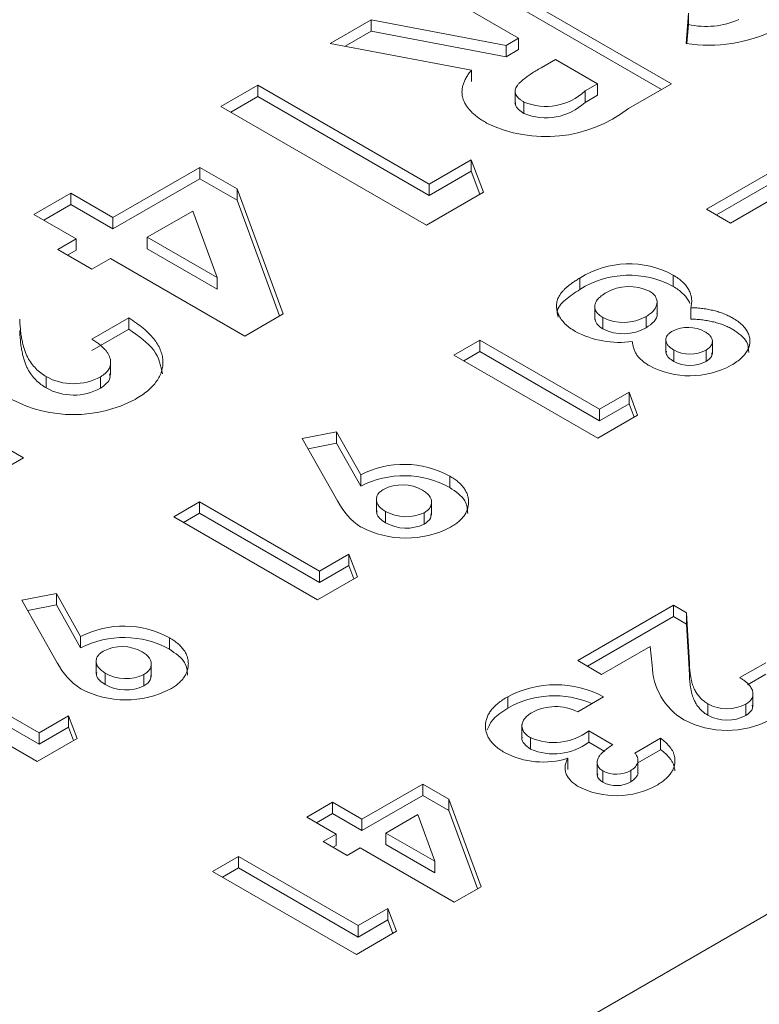
# Model space of a CAD drawing. Units: millimetres. Extents: x 6 to 418, y 7 to 291.
# Drawn here: x 276 to 281, y 244 to 250 of the extents above; entities that cross this region are included whole.
import ezdxf

# ---------------------------------------------------------------- set-up
doc = ezdxf.new("R2010")
doc.units = ezdxf.units.MM

msp = doc.modelspace()

# ---------------------------------------------------------------- linework, layer by layer
at = {"color": 7, "linetype": 'Continuous', "lineweight": 15}
for p, q in [((278.9691, 250.1498), (280.2164, 249.4298)), ((278.9691, 250.0807), (280.1565, 249.3952)), ((279.2889, 249.7067), (278.7452, 250.0206)), ((280.3056, 249.6737), (280.3198, 249.8587)), ((280.3198, 249.7896), (280.3198, 249.8587)), ((278.1456, 249.6744), (278.3945, 249.818)), ((278.3945, 249.818), (279.213, 249.6629)), ((278.3945, 249.7489), (278.3945, 249.818)), ((280.3109, 249.6737), (280.3198, 249.7896)), ((278.2358, 249.6573), (278.3945, 249.7489)), ((278.3945, 249.7489), (279.213, 249.5937)), ((279.213, 249.6629), (279.2889, 249.7067)), ((279.2889, 249.6376), (279.2889, 249.7067)), ((279.0026, 249.512), (278.1456, 249.6744)), ((279.213, 249.5937), (279.213, 249.6629)), ((279.213, 249.5937), (279.2889, 249.6376)), ((279.5128, 249.5775), (279.4256, 249.5271)), ((279.7686, 249.4298), (279.5128, 249.5775)), ((279.0026, 249.4428), (279.0026, 249.512)), ((277.482, 249.2913), (277.7059, 249.4205)), ((277.7059, 249.4205), (278.7452, 248.8205)), ((277.7059, 249.3514), (277.7059, 249.4205)), ((279.6924, 249.3858), (279.7686, 249.4298)), ((279.7686, 249.3606), (279.7686, 249.4298)), ((280.2164, 249.4298), (279.9555, 249.2792)), ((277.5419, 249.2567), (277.7059, 249.3514)), ((277.7059, 249.3514), (278.7452, 248.7514)), ((279.2681, 249.3931), (279.2681, 249.3066)), ((279.6924, 249.3166), (279.6924, 249.3858)), ((279.6924, 249.3166), (279.7686, 249.3606)), ((278.7293, 248.5713), (277.482, 249.2913)), ((279.3214, 249.2496), (279.3214, 249.3187)), ((280.43, 248.6678), (281.012, 249.0038)), ((278.7452, 248.8205), (279.0011, 248.9682)), ((279.0011, 248.9682), (279.0753, 248.771)), ((279.0011, 248.8991), (279.0011, 248.9682)), ((280.4898, 248.6333), (281.012, 248.9347)), ((276.8264, 248.6174), (277.3541, 248.9221)), ((277.3541, 248.9221), (277.5807, 248.7912)), ((277.3541, 248.8529), (277.3541, 248.9221)), ((278.7452, 248.7514), (279.0011, 248.8991)), ((279.0011, 248.8991), (279.0539, 248.7587)), ((276.8264, 248.5483), (277.3541, 248.8529)), ((277.3541, 248.8529), (277.5807, 248.7221)), ((278.7452, 248.7514), (278.7452, 248.8205)), ((276.3467, 248.6359), (276.5705, 248.7651)), ((276.5705, 248.7651), (276.8264, 248.6174)), ((276.5705, 248.696), (276.5705, 248.7651)), ((277.5807, 248.7912), (277.8593, 248.0321)), ((277.5807, 248.7221), (277.5807, 248.7912)), ((279.0753, 248.771), (278.7293, 248.5713)), ((280.8693, 248.7534), (280.5755, 248.5838)), ((276.4065, 248.6013), (276.5705, 248.696)), ((276.5705, 248.696), (276.8264, 248.5483)), ((277.5807, 248.7221), (277.8383, 248.02)), ((276.6025, 248.4882), (276.3467, 248.6359)), ((277.3103, 248.6568), (277.0343, 248.4974)), ((277.4588, 248.2524), (277.3103, 248.6568)), ((280.5755, 248.5838), (280.43, 248.6678)), ((276.8264, 248.5483), (276.8264, 248.6174)), ((276.4906, 248.4236), (276.6025, 248.4882)), ((276.6025, 248.4191), (276.6025, 248.4882)), ((277.0343, 248.4283), (277.0343, 248.4974)), ((277.0343, 248.4974), (277.4588, 248.2524)), ((276.6985, 248.3036), (276.4906, 248.4236)), ((276.5505, 248.389), (276.6025, 248.4191)), ((277.0343, 248.4283), (277.4588, 248.1832)), ((276.8104, 248.3682), (276.6985, 248.3036)), ((277.6259, 247.8974), (276.8104, 248.3682)), ((277.4588, 248.1832), (277.4588, 248.2524)), ((279.6611, 248.1807), (279.6611, 248.2498)), ((280.2267, 248.1991), (280.2267, 248.2682)), ((287.3455, 248.1668), (278.0824, 242.8193)), ((280.1294, 248.0263), (280.1294, 248.1127)), ((279.7512, 248.0846), (279.7512, 247.9981)), ((280.335, 248.0011), (280.335, 248.0702)), ((276.6985, 247.8789), (276.9223, 248.0082)), ((276.9223, 247.939), (276.9223, 248.0082)), ((277.8593, 248.0321), (277.6259, 247.8974)), ((279.8009, 247.9409), (279.8009, 248.01)), ((280.0637, 247.9479), (280.0637, 248.017)), ((276.6985, 247.8098), (276.9223, 247.939)), ((275.0355, 247.8789), (276.2827, 247.1589)), ((278.8965, 247.7826), (279.0532, 247.873)), ((279.0532, 247.873), (279.7807, 247.453)), ((279.0532, 247.8039), (279.0532, 247.873)), ((280.1829, 247.8836), (280.1829, 247.7972)), ((280.4655, 247.7873), (280.4655, 247.8737)), ((278.9563, 247.748), (279.0532, 247.8039)), ((279.0532, 247.8039), (279.7807, 247.3839)), ((280.2313, 247.7441), (280.2313, 247.8133)), ((280.427, 247.744), (280.427, 247.8132)), ((276.8119, 247.6602), (276.8119, 247.7466)), ((279.7695, 247.2785), (278.8965, 247.7826)), ((276.4206, 247.5825), (276.4206, 247.6516)), ((276.7497, 247.5809), (276.7497, 247.65)), ((279.7807, 247.453), (279.9598, 247.5564)), ((279.9598, 247.5564), (280.0118, 247.4184)), ((279.9598, 247.4873), (279.9598, 247.5564)), ((279.7807, 247.3839), (279.9598, 247.4873)), ((279.7807, 247.3839), (279.7807, 247.453)), ((279.9598, 247.4873), (279.9904, 247.406)), ((280.0118, 247.4184), (279.7695, 247.2785)), ((277.9751, 247.2765), (278.1839, 247.3163)), ((278.1839, 247.3163), (278.3312, 247.0556)), ((278.1839, 247.2472), (278.1839, 247.3163)), ((278.1897, 246.8966), (277.9751, 247.2765)), ((278.0104, 247.2141), (278.1839, 247.2472)), ((278.1839, 247.2472), (278.3312, 246.9865)), ((276.2827, 247.1589), (276.0219, 247.0083)), ((278.3312, 246.9865), (278.3312, 247.0556)), ((278.8706, 246.9788), (278.8706, 247.0479)), ((278.4256, 246.9151), (278.4256, 246.8286)), ((278.7605, 246.8106), (278.7605, 246.897)), ((277.1951, 246.8004), (277.3518, 246.8908)), ((277.3518, 246.8908), (278.0794, 246.4708)), ((277.3518, 246.8217), (277.3518, 246.8908)), ((278.0682, 246.2964), (277.1951, 246.8004)), ((277.255, 246.7658), (277.3518, 246.8217)), ((277.3518, 246.8217), (278.0794, 246.4017)), ((278.4811, 246.7643), (278.4811, 246.8334)), ((278.7158, 246.7562), (278.7158, 246.8253)), ((278.0794, 246.4708), (278.2584, 246.5742)), ((278.2584, 246.5742), (278.3104, 246.4362)), ((278.2584, 246.5051), (278.2584, 246.5742)), ((278.0794, 246.4017), (278.2584, 246.5051)), ((278.2584, 246.5051), (278.289, 246.4239)), ((278.3104, 246.4362), (278.0682, 246.2964)), ((278.0794, 246.4017), (278.0794, 246.4708)), ((276.2737, 246.2943), (276.4826, 246.3341)), ((276.4826, 246.3341), (276.6298, 246.0734)), ((276.4826, 246.265), (276.4826, 246.3341)), ((276.4883, 245.9144), (276.2737, 246.2943)), ((276.309, 246.2319), (276.4826, 246.265)), ((276.4826, 246.265), (276.6298, 246.0043)), ((279.6477, 245.9273), (280.2298, 246.2633)), ((280.2298, 246.2633), (280.3092, 246.2175)), ((280.2298, 246.1942), (280.2298, 246.2633)), ((279.7076, 245.8927), (280.2298, 246.1942)), ((280.2298, 246.1942), (280.3092, 246.1483)), ((280.3092, 246.2175), (280.3258, 245.9094)), ((280.3092, 246.1483), (280.3092, 246.2175)), ((280.3092, 246.1483), (280.3258, 245.8403)), ((276.6298, 246.0043), (276.6298, 246.0734)), ((277.1692, 245.9966), (277.1692, 246.0658)), ((280.087, 246.0129), (279.7932, 245.8433)), ((280.1003, 245.9), (280.087, 246.0129)), ((275.6504, 245.9086), (276.378, 245.4886)), ((276.7242, 245.9329), (276.7242, 245.8465)), ((277.0591, 245.8284), (277.0591, 245.9149)), ((279.7932, 245.8433), (279.6477, 245.9273)), ((280.3258, 245.8403), (280.3258, 245.9094)), ((280.6327, 245.8239), (280.7894, 245.9144)), ((275.6504, 245.8395), (276.378, 245.4195)), ((276.7797, 245.7821), (276.7797, 245.8512)), ((277.0144, 245.774), (277.0144, 245.8431)), ((280.6784, 245.7812), (280.7894, 245.8452)), ((276.3668, 245.3142), (275.4937, 245.8182)), ((279.2229, 245.6388), (279.2229, 245.7079)), ((279.8044, 245.7076), (279.6477, 245.6171)), ((280.7121, 245.6475), (280.7121, 245.7339)), ((280.4382, 245.5957), (280.4382, 245.6648)), ((280.6686, 245.5945), (280.6686, 245.6637)), ((276.378, 245.4886), (276.5571, 245.592)), ((276.5571, 245.592), (276.609, 245.454)), ((276.5571, 245.5229), (276.5571, 245.592)), ((276.378, 245.4195), (276.5571, 245.5229)), ((276.5571, 245.5229), (276.5876, 245.4417)), ((279.3094, 245.5397), (279.3094, 245.4533)), ((276.378, 245.4195), (276.378, 245.4886)), ((279.7149, 245.5008), (279.8604, 245.4168)), ((279.7149, 245.4317), (279.7149, 245.5008)), ((276.609, 245.454), (276.3668, 245.3142)), ((279.3611, 245.3904), (279.3611, 245.4595)), ((279.7149, 245.4317), (279.813, 245.3751)), ((279.9947, 245.3651), (280.1514, 245.4556)), ((280.1514, 245.3865), (280.1514, 245.4556)), ((280.0136, 245.3069), (280.1514, 245.3865)), ((279.5877, 245.2652), (279.5877, 245.3343)), ((279.7658, 245.3177), (279.7658, 245.2313)), ((280.0136, 245.2447), (280.0136, 245.3311)), ((279.8006, 245.1884), (279.8006, 245.2575)), ((279.9709, 245.1918), (279.9709, 245.2609)), ((278.3381, 244.9645), (278.7075, 245.1777)), ((278.7075, 245.1777), (278.8661, 245.0862)), ((278.7075, 245.1086), (278.7075, 245.1777)), ((278.3381, 244.8954), (278.7075, 245.1086)), ((278.7075, 245.1086), (278.8661, 245.017)), ((278.0023, 244.9774), (278.159, 245.0679)), ((278.159, 245.0679), (278.3381, 244.9645)), ((278.159, 244.9987), (278.159, 245.0679)), ((278.8661, 245.0862), (279.0611, 244.5548)), ((278.8661, 245.017), (278.8661, 245.0862)), ((278.0622, 244.9428), (278.159, 244.9987)), ((278.159, 244.9987), (278.3381, 244.8954)), ((278.6769, 244.9921), (278.4836, 244.8805)), ((278.7807, 244.7089), (278.6769, 244.9921)), ((278.8661, 245.017), (279.0402, 244.5427)), ((278.1814, 244.874), (278.0023, 244.9774)), ((278.3381, 244.8954), (278.3381, 244.9645)), ((278.103, 244.8288), (278.1814, 244.874)), ((278.1814, 244.8049), (278.1814, 244.874)), ((278.4836, 244.8805), (278.7807, 244.7089)), ((278.4836, 244.8114), (278.4836, 244.8805)), ((278.2485, 244.7448), (278.103, 244.8288)), ((278.1629, 244.7942), (278.1814, 244.8049)), ((278.4836, 244.8114), (278.7807, 244.6398)), ((278.3269, 244.79), (278.2485, 244.7448)), ((278.8978, 244.4605), (278.3269, 244.79)), ((277.4314, 244.6479), (277.5881, 244.7383)), ((277.5881, 244.7383), (278.3157, 244.3183)), ((277.5881, 244.6692), (277.5881, 244.7383)), ((278.7807, 244.6398), (278.7807, 244.7089)), ((278.3045, 244.1438), (277.4314, 244.6479)), ((277.4913, 244.6133), (277.5881, 244.6692)), ((277.5881, 244.6692), (278.3157, 244.2492)), ((279.0611, 244.5548), (278.8978, 244.4605)), ((278.3157, 244.3183), (278.4948, 244.4217)), ((278.4948, 244.4217), (278.5467, 244.2837)), ((278.4948, 244.3526), (278.4948, 244.4217)), ((278.3157, 244.2492), (278.4948, 244.3526)), ((278.4948, 244.3526), (278.5254, 244.2713)), ((278.5467, 244.2837), (278.3045, 244.1438)), ((278.3157, 244.2492), (278.3157, 244.3183))]:
    msp.add_line(p, q, dxfattribs=at)
for centre, radius, start, end in [((280.4278, 250.2766), 0.4988, 257.49416, 293.55074), ((280.4401, 250.5996), 0.9356, 261.73053, 295.87771), ((279.4548, 249.6408), 0.3486, 247.50677, 312.98633), ((279.4548, 249.5716), 0.3486, 247.50677, 312.98633), ((279.454, 249.9303), 0.8219, 244.06481, 307.60474), ((279.9596, 247.7778), 0.5585, 61.41848, 122.30306), ((279.9596, 247.7087), 0.5585, 61.41848, 122.30306), ((279.9604, 247.9199), 0.2787, 63.62633, 120.39172), ((279.9258, 248.2592), 0.2787, 243.3704, 299.66588), ((279.9021, 248.437), 0.5776, 242.28035, 277.62025), ((279.9258, 248.1901), 0.2787, 243.3704, 299.66588), ((280.3178, 247.7417), 0.209, 60.61465, 117.10444), ((280.3292, 247.988), 0.2003, 240.72862, 299.21217), ((280.3292, 247.9189), 0.2003, 240.72862, 299.21217), ((280.3291, 248.1788), 0.5224, 241.78049, 298.68436), ((276.5866, 247.9492), 0.3407, 240.85001, 298.59747), ((276.5866, 247.8801), 0.3407, 240.85001, 298.59747), ((276.5865, 248.2235), 0.8026, 242.22624, 297.79585), ((278.5937, 246.5438), 0.5752, 61.22259, 117.14731), ((278.5937, 246.4746), 0.5752, 61.22259, 117.14731), ((278.5828, 246.7468), 0.248, 60.35073, 117.30108), ((278.5488, 247.0767), 0.4017, 206.64405, 237.35617), ((278.6062, 247.0539), 0.2535, 240.43693, 295.62095), ((278.6056, 247.2594), 0.5883, 242.29386, 297.30155), ((278.6062, 246.9848), 0.2535, 240.43693, 295.62095), ((276.8923, 245.5616), 0.5752, 61.22238, 117.14741), ((276.8923, 245.4924), 0.5752, 61.22238, 117.14741), ((276.8814, 245.7646), 0.248, 60.351, 117.30095), ((276.8474, 246.0946), 0.4017, 206.64463, 237.35585), ((280.4933, 245.9058), 0.393, 180.84282, 239.28307), ((276.9048, 246.0717), 0.2535, 240.43697, 295.62104), ((276.9048, 246.0026), 0.2535, 240.43697, 295.62104), ((279.5134, 245.1655), 0.6153, 61.76819, 118.17213), ((276.9042, 246.2772), 0.5883, 242.29375, 297.30167), ((279.5067, 245.1373), 0.5762, 66.78547, 119.51174), ((279.5139, 245.3437), 0.3044, 63.9301, 117.99335), ((280.5544, 245.8731), 0.2385, 240.85046, 298.5969), ((280.5544, 245.804), 0.2385, 240.85046, 298.5969), ((280.5544, 246.0651), 0.5618, 242.22625, 297.79588), ((279.5025, 245.784), 0.354, 246.44836, 306.86574), ((279.5025, 245.7149), 0.354, 246.44836, 306.86574), ((279.4379, 245.8126), 0.5012, 242.02657, 287.39405), ((279.8826, 245.4136), 0.1764, 242.26841, 300.0404), ((279.8821, 245.6139), 0.5069, 243.24168, 298.83833), ((279.8826, 245.3445), 0.1764, 242.26841, 300.0404)]:
    msp.add_arc(centre, radius, start, end, dxfattribs=at)
for points, knots in [([(279.4256, 249.5271), (279.415, 249.5209), (279.3949, 249.509), (279.3666, 249.4914), (279.3425, 249.4745), (279.3216, 249.4588), (279.3038, 249.4441), (279.2902, 249.4301), (279.2793, 249.4172), (279.2724, 249.4049), (279.2684, 249.3933), (279.2678, 249.382), (279.2694, 249.3709), (279.2744, 249.3599), (279.2818, 249.3491), (279.2927, 249.3388), (279.3053, 249.3283), (279.3159, 249.322), (279.3214, 249.3187)], [0, 0, 0, 0, 0.105558, 0.202122, 0.290736, 0.370617, 0.442748, 0.507764, 0.565672, 0.616562, 0.663447, 0.708377, 0.753458, 0.798569, 0.845127, 0.893728, 0.944698, 1, 1, 1, 1]), ([(279.0945, 249.1912), (279.0849, 249.197), (279.0661, 249.2084), (279.0402, 249.2261), (279.0175, 249.2443), (278.9985, 249.2631), (278.9814, 249.2819), (278.9683, 249.3013), (278.9576, 249.3208), (278.9505, 249.3408), (278.9457, 249.361), (278.945, 249.3816), (278.9465, 249.4026), (278.9521, 249.4238), (278.96, 249.4455), (278.9711, 249.4675), (278.9851, 249.4898), (278.9967, 249.5045), (279.0026, 249.512)], [0, 0, 0, 0, 0.068741, 0.134789, 0.198536, 0.260386, 0.320962, 0.379904, 0.438503, 0.496154, 0.554265, 0.612749, 0.672513, 0.733646, 0.79679, 0.861936, 0.929398, 1, 1, 1, 1]), ([(279.2706, 249.3152), (279.2699, 249.311), (279.2676, 249.2965), (279.2865, 249.2727), (279.3098, 249.2573), (279.3214, 249.2496)], [0, 0, 0, 0, 0.169899, 0.584242, 1, 1, 1, 1]), ([(279.6335, 247.9257), (279.6216, 247.9331), (279.5981, 247.9476), (279.5697, 247.9724), (279.547, 247.9989), (279.5304, 248.0269), (279.5207, 248.0556), (279.5177, 248.0843), (279.5222, 248.1124), (279.5317, 248.1355), (279.543, 248.1535), (279.5538, 248.1672), (279.5664, 248.181), (279.5813, 248.1947), (279.5982, 248.2086), (279.6173, 248.2223), (279.6381, 248.2363), (279.6533, 248.2452), (279.6611, 248.2498)], [0, 0, 0, 0, 0.082101, 0.162837, 0.242799, 0.324121, 0.404533, 0.481917, 0.558657, 0.635553, 0.67518, 0.716055, 0.758514, 0.803, 0.848932, 0.897238, 0.947309, 1, 1, 1, 1]), ([(280.2267, 248.2682), (280.2377, 248.2616), (280.2592, 248.2485), (280.2854, 248.2265), (280.3073, 248.2036), (280.3231, 248.1792), (280.3343, 248.1536), (280.3399, 248.1268), (280.3405, 248.0988), (280.3369, 248.0799), (280.335, 248.0702)], [0, 0, 0, 0, 0.127221, 0.250151, 0.37032, 0.48998, 0.611066, 0.736017, 0.864697, 1, 1, 1, 1]), ([(279.5284, 248.0128), (279.5257, 248.0231), (279.516, 248.0601), (279.5696, 248.1213), (279.6306, 248.1609), (279.6611, 248.1807)], [0, 0, 0, 0, 0.16191, 0.580105, 1, 1, 1, 1]), ([(279.8194, 248.1603), (279.8143, 248.1572), (279.8044, 248.1513), (279.7912, 248.1418), (279.7798, 248.1322), (279.7703, 248.1225), (279.7626, 248.1126), (279.7571, 248.1025), (279.7531, 248.0924), (279.7513, 248.0822), (279.7509, 248.072), (279.7531, 248.0622), (279.7562, 248.0525), (279.7617, 248.0434), (279.7685, 248.0344), (279.7779, 248.026), (279.7882, 248.0176), (279.7966, 248.0126), (279.8009, 248.01)], [0, 0, 0, 0, 0.075055, 0.146258, 0.214859, 0.280503, 0.343738, 0.406312, 0.467335, 0.527884, 0.58808, 0.64626, 0.703998, 0.760537, 0.818146, 0.877024, 0.937579, 1, 1, 1, 1]), ([(280.0637, 248.017), (280.0685, 248.0199), (280.078, 248.0256), (280.0904, 248.0348), (280.1013, 248.0443), (280.1105, 248.054), (280.1177, 248.0642), (280.1233, 248.0746), (280.1272, 248.0853), (280.1293, 248.0962), (280.1295, 248.107), (280.1285, 248.1175), (280.1252, 248.1274), (280.1205, 248.1368), (280.1143, 248.1458), (280.1059, 248.1543), (280.096, 248.1623), (280.0881, 248.1671), (280.0842, 248.1696)], [0, 0, 0, 0, 0.070599, 0.139149, 0.206028, 0.270871, 0.334512, 0.399137, 0.463434, 0.527972, 0.592126, 0.65344, 0.712618, 0.770133, 0.826602, 0.883252, 0.941109, 1, 1, 1, 1]), ([(280.2267, 248.1991), (280.2377, 248.1924), (280.2592, 248.1794), (280.2854, 248.1574), (280.3073, 248.1344), (280.3208, 248.1135), (280.3272, 248.1004), (280.3292, 248.0955)], [0, 0, 0, 0, 0.1272206, 0.2501509, 0.3703201, 0.4899799, 0.5599992, 0.5599992, 0.5599992, 0.5599992]), ([(280.0637, 247.9479), (280.081, 247.96), (280.1156, 247.9843), (280.1336, 248.0178), (280.1289, 248.0341), (280.1287, 248.0348)], [0, 0, 0, 0, 0.488602, 0.976332, 1, 1, 1, 1]), ([(280.335, 248.0702), (280.3474, 248.0697), (280.3719, 248.0687), (280.4077, 248.065), (280.4419, 248.0597), (280.4745, 248.0526), (280.5056, 248.044), (280.5351, 248.0337), (280.5628, 248.0216), (280.5797, 248.0125), (280.5882, 248.0078)], [0, 0, 0, 0, 0.132702, 0.26125, 0.386647, 0.509173, 0.631019, 0.752981, 0.875231, 1, 1, 1, 1]), ([(276.26, 248.0011), (276.2607, 247.9883), (276.2622, 247.9635), (276.2654, 247.9277), (276.2697, 247.8945), (276.276, 247.8639), (276.2821, 247.8359), (276.2899, 247.8105), (276.2988, 247.7878), (276.3114, 247.7615), (276.3305, 247.7324), (276.3561, 247.7011), (276.3856, 247.6739), (276.4093, 247.6589), (276.4206, 247.6516)], [0, 0, 0, 0, 0.103844, 0.201115, 0.291116, 0.374348, 0.450707, 0.52004, 0.583258, 0.639578, 0.741537, 0.83506, 0.920873, 1, 1, 1, 1]), ([(276.9223, 248.0082), (276.9383, 247.9978), (276.9695, 247.9776), (277.01, 247.9456), (277.0454, 247.9135), (277.0746, 247.8812), (277.0975, 247.8485), (277.1146, 247.8156), (277.1254, 247.7823), (277.1302, 247.749), (277.1291, 247.7161), (277.1229, 247.6839), (277.1099, 247.6528), (277.0915, 247.6227), (277.0678, 247.5936), (277.0375, 247.5657), (277.0025, 247.5384), (276.9749, 247.5219), (276.9608, 247.5134)], [0, 0, 0, 0, 0.07494, 0.146428, 0.214753, 0.280422, 0.343604, 0.405543, 0.466199, 0.526538, 0.585902, 0.64409, 0.701613, 0.758754, 0.816629, 0.875655, 0.936624, 1, 1, 1, 1]), ([(279.7514, 248.0068), (279.7537, 247.9945), (279.7583, 247.9696), (279.7866, 247.9505), (279.8009, 247.9409)], [0, 0, 0, 0, 0.494659, 1, 1, 1, 1]), ([(280.335, 248.0011), (280.3474, 248.0006), (280.3719, 247.9996), (280.4077, 247.9959), (280.4419, 247.9905), (280.4745, 247.9835), (280.5056, 247.9749), (280.5351, 247.9646), (280.5628, 247.9525), (280.5797, 247.9433), (280.5882, 247.9387)], [0, 0, 0, 0, 0.132702, 0.26125, 0.386647, 0.509173, 0.631019, 0.752981, 0.875231, 1, 1, 1, 1]), ([(280.5882, 248.0078), (280.5991, 248.0011), (280.6206, 247.988), (280.6468, 247.9658), (280.6676, 247.9422), (280.6825, 247.9174), (280.6919, 247.8919), (280.695, 247.8661), (280.6913, 247.8403), (280.6815, 247.8147), (280.6656, 247.7894), (280.6431, 247.7652), (280.6148, 247.7418), (280.5917, 247.7277), (280.5798, 247.7205)], [0, 0, 0, 0, 0.085221, 0.168139, 0.249276, 0.330933, 0.41193, 0.491384, 0.570595, 0.652096, 0.735166, 0.819548, 0.907699, 1, 1, 1, 1]), ([(276.26, 247.932), (276.2607, 247.9192), (276.2622, 247.8944), (276.2654, 247.8586), (276.2697, 247.8253), (276.276, 247.7948), (276.2821, 247.7668), (276.2899, 247.7414), (276.2988, 247.7187), (276.3114, 247.6924), (276.3305, 247.6633), (276.3561, 247.6319), (276.3856, 247.6048), (276.4093, 247.5897), (276.4206, 247.5825)], [0, 0, 0, 0, 0.103844, 0.201115, 0.291116, 0.374348, 0.450707, 0.52004, 0.583258, 0.639578, 0.741537, 0.83506, 0.920873, 1, 1, 1, 1]), ([(276.9223, 247.939), (276.981, 247.8986), (277.0951, 247.82), (277.1162, 247.7183), (277.1264, 247.6689)], [0, 0, 0, 0, 0.514455, 1, 1, 1, 1]), ([(280.2225, 247.9278), (280.2162, 247.9238), (280.2039, 247.916), (280.1911, 247.9021), (280.1838, 247.8873), (280.182, 247.8717), (280.1862, 247.856), (280.1956, 247.8407), (280.2109, 247.8262), (280.2243, 247.8177), (280.2313, 247.8133)], [0, 0, 0, 0, 0.126079, 0.245626, 0.362535, 0.483815, 0.606961, 0.731244, 0.860631, 1, 1, 1, 1]), ([(280.427, 247.8132), (280.4331, 247.8171), (280.4451, 247.8247), (280.4577, 247.8382), (280.4646, 247.8526), (280.4663, 247.8677), (280.4628, 247.8829), (280.4541, 247.8977), (280.4399, 247.9116), (280.427, 247.9197), (280.4203, 247.9238)], [0, 0, 0, 0, 0.12725, 0.248633, 0.36624, 0.488706, 0.611983, 0.735125, 0.863661, 1, 1, 1, 1]), ([(280.5882, 247.9387), (280.6228, 247.915), (280.6831, 247.8737), (280.6855, 247.8203), (280.6865, 247.7975)], [0, 0, 0, 0, 0.573512, 1, 1, 1, 1]), ([(276.7497, 247.65), (276.7554, 247.6536), (276.7666, 247.6605), (276.781, 247.672), (276.7925, 247.6842), (276.8017, 247.697), (276.8079, 247.7105), (276.8113, 247.7247), (276.8123, 247.7395), (276.8108, 247.7548), (276.8066, 247.7704), (276.7996, 247.7862), (276.7893, 247.8017), (276.7769, 247.8174), (276.7613, 247.833), (276.7429, 247.8484), (276.7222, 247.864), (276.7065, 247.8739), (276.6985, 247.8789)], [0, 0, 0, 0, 0.056467, 0.111164, 0.164937, 0.218322, 0.272393, 0.327976, 0.385291, 0.444903, 0.506844, 0.569488, 0.634153, 0.700976, 0.770897, 0.843626, 0.91966, 1, 1, 1, 1]), ([(280.0821, 247.7185), (280.0745, 247.7231), (280.0597, 247.7321), (280.0403, 247.7468), (280.0239, 247.7622), (280.0097, 247.7785), (279.9987, 247.7966), (279.9896, 247.8169), (279.983, 247.8399), (279.9802, 247.8561), (279.9787, 247.8645)], [0, 0, 0, 0, 0.117608, 0.230796, 0.34243, 0.452493, 0.568672, 0.697753, 0.841623, 1, 1, 1, 1]), ([(280.1864, 247.8057), (280.1855, 247.8014), (280.1824, 247.7878), (280.1995, 247.7654), (280.2207, 247.7512), (280.2313, 247.7441)], [0, 0, 0, 0, 0.184612, 0.591936, 1, 1, 1, 1]), ([(280.427, 247.744), (280.4405, 247.7532), (280.463, 247.7684), (280.4626, 247.7882), (280.4625, 247.7961)], [0, 0, 0, 0, 0.598173, 1, 1, 1, 1]), ([(276.7497, 247.5809), (276.7772, 247.6007), (276.8146, 247.6275), (276.8073, 247.66), (276.8053, 247.6686)], [0, 0, 0, 0, 0.736118, 1, 1, 1, 1]), ([(278.8706, 247.0479), (278.8797, 247.0424), (278.8976, 247.0315), (278.9209, 247.0138), (278.9407, 246.9952), (278.957, 246.976), (278.9695, 246.9559), (278.9787, 246.935), (278.984, 246.9134), (278.9859, 246.8912), (278.9843, 246.8692), (278.9796, 246.8476), (278.9708, 246.827), (278.9591, 246.8071), (278.9432, 246.7881), (278.9244, 246.7699), (278.9017, 246.7525), (278.8843, 246.7419), (278.8755, 246.7366)], [0, 0, 0, 0, 0.065979, 0.13001, 0.192263, 0.254148, 0.31515, 0.377042, 0.439745, 0.504204, 0.568637, 0.630931, 0.691765, 0.7522, 0.81253, 0.87368, 0.936079, 1, 1, 1, 1]), ([(278.469, 246.9672), (278.462, 246.9626), (278.4482, 246.9536), (278.4338, 246.9376), (278.4263, 246.9201), (278.4248, 246.9017), (278.4295, 246.883), (278.4405, 246.8651), (278.4576, 246.8481), (278.4731, 246.8384), (278.4811, 246.8334)], [0, 0, 0, 0, 0.123097, 0.240503, 0.358482, 0.482438, 0.608924, 0.735167, 0.863731, 1, 1, 1, 1]), ([(278.7158, 246.8253), (278.723, 246.8299), (278.737, 246.839), (278.7513, 246.8554), (278.7598, 246.8732), (278.7612, 246.8922), (278.7577, 246.9114), (278.7465, 246.9298), (278.7294, 246.9472), (278.7136, 246.9572), (278.7055, 246.9623)], [0, 0, 0, 0, 0.121371, 0.238311, 0.356976, 0.482294, 0.609637, 0.734815, 0.863799, 1, 1, 1, 1]), ([(278.8706, 246.9788), (278.9075, 246.9533), (278.9744, 246.9072), (278.9783, 246.8475), (278.98, 246.8208)], [0, 0, 0, 0, 0.551929, 1, 1, 1, 1]), ([(278.4294, 246.8372), (278.4284, 246.8318), (278.4254, 246.8156), (278.4443, 246.7891), (278.4688, 246.7725), (278.4811, 246.7643)], [0, 0, 0, 0, 0.196375, 0.598076, 1, 1, 1, 1]), ([(278.7158, 246.7562), (278.7319, 246.7676), (278.7582, 246.7864), (278.7573, 246.8101), (278.757, 246.8194)], [0, 0, 0, 0, 0.610158, 1, 1, 1, 1]), ([(277.1692, 246.0658), (277.1783, 246.0602), (277.1963, 246.0493), (277.2195, 246.0316), (277.2393, 246.0131), (277.2556, 245.9938), (277.2681, 245.9737), (277.2773, 245.9529), (277.2826, 245.9312), (277.2845, 245.9091), (277.2829, 245.887), (277.2782, 245.8654), (277.2694, 245.8448), (277.2577, 245.8249), (277.2418, 245.8059), (277.223, 245.7877), (277.2003, 245.7703), (277.1829, 245.7597), (277.1741, 245.7544)], [0, 0, 0, 0, 0.065979, 0.13001, 0.192263, 0.254148, 0.31515, 0.377042, 0.439745, 0.504204, 0.568637, 0.630931, 0.691765, 0.7522, 0.81253, 0.87368, 0.936079, 1, 1, 1, 1]), ([(276.7676, 245.985), (276.7606, 245.9804), (276.7468, 245.9714), (276.7324, 245.9554), (276.7249, 245.9379), (276.7234, 245.9195), (276.7281, 245.9008), (276.7392, 245.8829), (276.7562, 245.8659), (276.7717, 245.8562), (276.7797, 245.8512)], [0, 0, 0, 0, 0.123097, 0.240503, 0.358482, 0.482438, 0.608924, 0.735167, 0.863731, 1, 1, 1, 1]), ([(277.0144, 245.8431), (277.0216, 245.8477), (277.0356, 245.8568), (277.0499, 245.8732), (277.0584, 245.891), (277.0599, 245.91), (277.0563, 245.9292), (277.0451, 245.9476), (277.028, 245.965), (277.0122, 245.975), (277.0041, 245.9801)], [0, 0, 0, 0, 0.121371, 0.238311, 0.356976, 0.482294, 0.609637, 0.734815, 0.863799, 1, 1, 1, 1]), ([(277.1692, 245.9966), (277.2061, 245.9712), (277.273, 245.925), (277.2769, 245.8653), (277.2786, 245.8386)], [0, 0, 0, 0, 0.551929, 1, 1, 1, 1]), ([(280.3258, 245.9094), (280.3263, 245.9005), (280.3274, 245.8831), (280.3296, 245.858), (280.3326, 245.8348), (280.337, 245.8134), (280.3413, 245.7938), (280.3467, 245.776), (280.353, 245.7601), (280.3618, 245.7417), (280.3751, 245.7214), (280.3931, 245.6994), (280.4137, 245.6804), (280.4303, 245.6698), (280.4382, 245.6648)], [0, 0, 0, 0, 0.103844, 0.201115, 0.291116, 0.374348, 0.450707, 0.52004, 0.583258, 0.639578, 0.741537, 0.83506, 0.920873, 1, 1, 1, 1]), ([(276.728, 245.855), (276.727, 245.8496), (276.724, 245.8334), (276.7429, 245.8069), (276.7674, 245.7903), (276.7797, 245.7821)], [0, 0, 0, 0, 0.196372, 0.598074, 1, 1, 1, 1]), ([(277.0144, 245.774), (277.0305, 245.7854), (277.0568, 245.8042), (277.0559, 245.828), (277.0556, 245.8372)], [0, 0, 0, 0, 0.610158, 1, 1, 1, 1]), ([(280.3258, 245.8403), (280.3263, 245.8313), (280.3274, 245.814), (280.3296, 245.7889), (280.3326, 245.7656), (280.337, 245.7443), (280.3413, 245.7247), (280.3467, 245.7069), (280.353, 245.691), (280.3618, 245.6726), (280.3751, 245.6522), (280.3931, 245.6303), (280.4137, 245.6113), (280.4303, 245.6007), (280.4382, 245.5957)], [0, 0, 0, 0, 0.103844, 0.201115, 0.291116, 0.374348, 0.450707, 0.52004, 0.583258, 0.639578, 0.741537, 0.83506, 0.920873, 1, 1, 1, 1]), ([(280.6686, 245.6637), (280.6726, 245.6662), (280.6804, 245.671), (280.6905, 245.6791), (280.6986, 245.6876), (280.705, 245.6966), (280.7094, 245.706), (280.7117, 245.716), (280.7124, 245.7263), (280.7114, 245.737), (280.7084, 245.748), (280.7035, 245.759), (280.6963, 245.7699), (280.6876, 245.7808), (280.6767, 245.7917), (280.6638, 245.8025), (280.6493, 245.8134), (280.6384, 245.8204), (280.6327, 245.8239)], [0, 0, 0, 0, 0.056467, 0.111164, 0.164937, 0.218322, 0.272393, 0.327976, 0.385291, 0.444903, 0.506844, 0.569488, 0.634153, 0.700976, 0.770897, 0.843626, 0.91966, 1, 1, 1, 1]), ([(279.2028, 245.37), (279.1934, 245.3757), (279.1748, 245.3871), (279.1508, 245.4057), (279.1306, 245.425), (279.1141, 245.4453), (279.1017, 245.4665), (279.0929, 245.4886), (279.0881, 245.5115), (279.0869, 245.5351), (279.0895, 245.5588), (279.0967, 245.5821), (279.1075, 245.6049), (279.1225, 245.6269), (279.1416, 245.6482), (279.1645, 245.6689), (279.1916, 245.6891), (279.2123, 245.7015), (279.2229, 245.7079)], [0, 0, 0, 0, 0.062826, 0.123932, 0.183528, 0.242244, 0.301247, 0.361033, 0.421907, 0.484752, 0.547981, 0.610385, 0.672513, 0.73481, 0.797933, 0.862964, 0.930014, 1, 1, 1, 1]), ([(280.6686, 245.5945), (280.6879, 245.6084), (280.7141, 245.6272), (280.7089, 245.6499), (280.7075, 245.6559)], [0, 0, 0, 0, 0.736116, 1, 1, 1, 1]), ([(279.0983, 245.5065), (279.1083, 245.5294), (279.13, 245.5795), (279.1902, 245.6179), (279.2229, 245.6388)], [0, 0, 0, 0, 0.457414, 1, 1, 1, 1]), ([(279.371, 245.6125), (279.3663, 245.6096), (279.3569, 245.6041), (279.3448, 245.595), (279.3345, 245.5856), (279.3259, 245.5759), (279.3187, 245.566), (279.3139, 245.5557), (279.3108, 245.5451), (279.3091, 245.5344), (279.3095, 245.5237), (279.3116, 245.5132), (279.3154, 245.5032), (279.3213, 245.4936), (279.3283, 245.4843), (279.3377, 245.4757), (279.3482, 245.4671), (279.3567, 245.4621), (279.3611, 245.4595)], [0, 0, 0, 0, 0.069385, 0.135909, 0.20097, 0.264114, 0.326642, 0.389125, 0.451475, 0.514906, 0.577534, 0.639377, 0.698709, 0.758118, 0.817078, 0.876446, 0.937294, 1, 1, 1, 1]), ([(279.3109, 245.4618), (279.3104, 245.4603), (279.3056, 245.4467), (279.3209, 245.4195), (279.3477, 245.4001), (279.3611, 245.3904)], [0, 0, 0, 0, 0.054759, 0.527383, 1, 1, 1, 1]), ([(279.8604, 245.4168), (279.8509, 245.4103), (279.8331, 245.3981), (279.81, 245.3803), (279.7924, 245.3642), (279.7796, 245.3496), (279.7717, 245.3359), (279.7671, 245.3228), (279.7652, 245.31), (279.7666, 245.2976), (279.7711, 245.286), (279.7782, 245.2753), (279.7877, 245.2656), (279.7963, 245.2602), (279.8006, 245.2575)], [0, 0, 0, 0, 0.141667, 0.26503, 0.369961, 0.458654, 0.536603, 0.609776, 0.680586, 0.74908, 0.815679, 0.878103, 0.9396, 1, 1, 1, 1]), ([(280.1514, 245.4556), (280.1581, 245.4504), (280.1713, 245.4403), (280.1884, 245.4245), (280.2032, 245.4087), (280.2154, 245.3928), (280.225, 245.3767), (280.2322, 245.3606), (280.237, 245.3444), (280.2379, 245.3335), (280.2383, 245.3281)], [0, 0, 0, 0, 0.138934, 0.272371, 0.400702, 0.524915, 0.646775, 0.765706, 0.883115, 1, 1, 1, 1]), ([(279.9709, 245.2609), (279.9763, 245.2644), (279.987, 245.2712), (279.9993, 245.2831), (280.0081, 245.2961), (280.0127, 245.31), (280.0143, 245.3242), (280.0117, 245.3384), (280.0056, 245.3522), (279.9983, 245.3608), (279.9947, 245.3651)], [0, 0, 0, 0, 0.123555, 0.245171, 0.367362, 0.49376, 0.621427, 0.745936, 0.87222, 1, 1, 1, 1]), ([(280.1514, 245.3865), (280.1581, 245.3813), (280.1713, 245.3712), (280.1884, 245.3553), (280.2032, 245.3396), (280.2154, 245.3236), (280.225, 245.3076), (280.2322, 245.2915), (280.237, 245.2752), (280.2379, 245.2644), (280.2383, 245.2589)], [0, 0, 0, 0, 0.138934, 0.272371, 0.400702, 0.524915, 0.646775, 0.765706, 0.883115, 1, 1, 1, 1]), ([(279.6538, 245.1613), (279.6447, 245.167), (279.6268, 245.1781), (279.6054, 245.1973), (279.5885, 245.2177), (279.5772, 245.2395), (279.5709, 245.2623), (279.5708, 245.286), (279.5759, 245.3102), (279.5837, 245.3262), (279.5877, 245.3343)], [0, 0, 0, 0, 0.124101, 0.244316, 0.364466, 0.485854, 0.608915, 0.734301, 0.863943, 1, 1, 1, 1]), ([(280.2383, 245.3281), (280.2384, 245.3206), (280.2385, 245.3058), (280.2337, 245.2841), (280.2256, 245.263), (280.2131, 245.2428), (280.1974, 245.2232), (280.1774, 245.2046), (280.1541, 245.1865), (280.1359, 245.1755), (280.1266, 245.1699)], [0, 0, 0, 0, 0.127407, 0.251106, 0.372908, 0.494496, 0.616171, 0.740563, 0.867605, 1, 1, 1, 1]), ([(279.7693, 245.2397), (279.7682, 245.2359), (279.765, 245.2246), (279.7766, 245.206), (279.7926, 245.1942), (279.8006, 245.1884)], [0, 0, 0, 0, 0.203803, 0.602275, 1, 1, 1, 1]), ([(279.9709, 245.1918), (279.9819, 245.2), (280.004, 245.2164), (280.0174, 245.2397), (280.0122, 245.2515), (280.0115, 245.253)], [0, 0, 0, 0, 0.463776, 0.927837, 1, 1, 1, 1])]:
    msp.add_open_spline(points, degree=3, knots=knots, dxfattribs=at)

doc.saveas('drawing.dxf')
